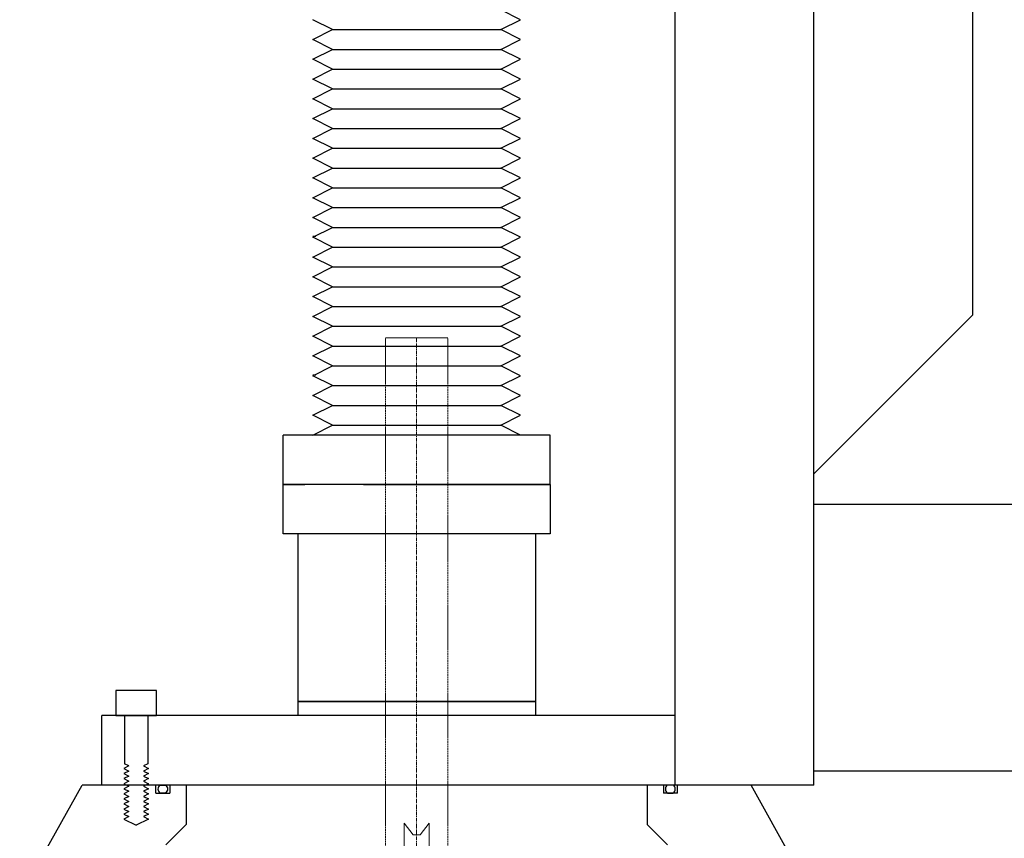
# Model space of a CAD drawing. Units: inches. Extents: x -6342 to 931, y -1280 to 1907.
# Drawn here: x 161 to 477, y 860 to 1123 of the extents above; entities that cross this region are included whole.
import ezdxf

# ---------------------------------------------------------------- set-up
doc = ezdxf.new("R2010")
doc.units = ezdxf.units.IN
doc.header["$MEASUREMENT"] = 0
doc.linetypes.add('CENTER', pattern=[2, 1.25, -0.25, 0.25, -0.25])
doc.linetypes.add('HIDDEN', pattern=[0.25, 0.125, -0.125])
for name, color, linetype, lineweight in [('CENTER', 1, 'CENTER', 5), ('MANIPULATOR', 3, 'Continuous', 5), ('OPTICALBENCH', 194, 'Continuous', 5)]:
    doc.layers.add(name, color=color, linetype=linetype, lineweight=lineweight)
doc.layers.add('MOS', color=164, linetype='Continuous')

msp = doc.modelspace()

# ---------------------------------------------------------------- linework, layer by layer
at = {"layer": 'CENTER'}
msp.add_line((288.58144, 1020.80914), (288.58144, 340.80914), dxfattribs=at)
at = {"layer": 'MANIPULATOR', "linetype": 'ByBlock'}
for p, q in [((284.58144, 865.1078), (284.58144, 816.6078)), ((284.58144, 865.1078), (287.44511, 861.28132)), ((292.58144, 865.1078), (289.71777, 861.28132)), ((292.58144, 865.1078), (292.58144, 816.6078)), ((287.44511, 861.28132), (289.71777, 861.28132))]:
    msp.add_line(p, q, dxfattribs=at)
at = {"layer": 'MOS'}
for p, q in [((371.58139, 877.30914), (371.58139, 1684.66114)), ((416.08139, 877.30914), (416.08139, 1684.66114)), ((467.08139, 1028.20914), (467.08139, 1610.26114)), ((321.91889, 1122.99614), (315.56889, 1126.17114)), ((261.59389, 1119.82114), (255.24389, 1122.99614)), ((315.56889, 1119.82114), (321.91889, 1122.99614)), ((255.24389, 1116.64614), (261.59389, 1119.82114)), ((261.59389, 1119.82114), (315.56889, 1119.82114)), ((321.91889, 1116.64614), (315.56889, 1119.82114)), ((261.59389, 1113.47114), (255.24389, 1116.64614)), ((315.56889, 1113.47114), (321.91889, 1116.64614)), ((255.24389, 1110.29614), (261.59389, 1113.47114)), ((261.59389, 1113.47114), (315.56889, 1113.47114)), ((321.91889, 1110.29614), (315.56889, 1113.47114)), ((261.59389, 1107.12114), (255.24389, 1110.29614)), ((315.56889, 1107.12114), (321.91889, 1110.29614)), ((255.24389, 1103.94614), (261.59389, 1107.12114)), ((261.59389, 1107.12114), (315.56889, 1107.12114)), ((321.91889, 1103.94614), (315.56889, 1107.12114)), ((261.59389, 1100.77114), (255.24389, 1103.94614)), ((315.56889, 1100.77114), (321.91889, 1103.94614)), ((255.24389, 1097.59614), (261.59389, 1100.77114)), ((261.59389, 1100.77114), (315.56889, 1100.77114)), ((321.91889, 1097.59614), (315.56889, 1100.77114)), ((261.59389, 1094.42114), (255.24389, 1097.59614)), ((315.56889, 1094.42114), (321.91889, 1097.59614)), ((255.24389, 1091.24614), (261.59389, 1094.42114)), ((261.59389, 1094.42114), (315.56889, 1094.42114)), ((321.91889, 1091.24614), (315.56889, 1094.42114)), ((261.59389, 1088.07114), (255.24389, 1091.24614)), ((315.56889, 1088.07114), (321.91889, 1091.24614)), ((255.24389, 1084.89614), (261.59389, 1088.07114)), ((261.59389, 1088.07114), (315.56889, 1088.07114)), ((321.91889, 1084.89614), (315.56889, 1088.07114)), ((261.59389, 1081.72114), (255.24389, 1084.89614)), ((315.56889, 1081.72114), (321.91889, 1084.89614)), ((255.24389, 1078.54614), (261.59389, 1081.72114)), ((261.59389, 1081.72114), (315.56889, 1081.72114)), ((321.91889, 1078.54614), (315.56889, 1081.72114)), ((261.59389, 1075.37114), (255.24389, 1078.54614)), ((315.56889, 1075.37114), (321.91889, 1078.54614)), ((255.24389, 1072.19614), (261.59389, 1075.37114)), ((261.59389, 1075.37114), (315.56889, 1075.37114)), ((321.91889, 1072.19614), (315.56889, 1075.37114)), ((261.59389, 1069.02114), (255.24389, 1072.19614)), ((315.56889, 1069.02114), (321.91889, 1072.19614)), ((255.24389, 1065.84614), (261.59389, 1069.02114)), ((261.59389, 1069.02114), (315.56889, 1069.02114)), ((321.91889, 1065.84614), (315.56889, 1069.02114)), ((261.59389, 1062.67114), (255.24389, 1065.84614)), ((315.56889, 1062.67114), (321.91889, 1065.84614)), ((255.24389, 1059.49614), (261.59389, 1062.67114)), ((261.59389, 1062.67114), (315.56889, 1062.67114)), ((321.91889, 1059.49614), (315.56889, 1062.67114)), ((261.59389, 1056.32114), (255.24389, 1059.49614)), ((315.56889, 1056.32114), (321.91889, 1059.49614)), ((255.24389, 1053.14614), (261.59389, 1056.32114)), ((261.59389, 1056.32114), (315.56889, 1056.32114)), ((321.91889, 1053.14614), (315.56889, 1056.32114)), ((256.21254, 1053.34614), (255.24389, 1053.34614)), ((261.59389, 1049.97114), (255.24389, 1053.14614)), ((315.56889, 1049.97114), (321.91889, 1053.14614)), ((255.24389, 1046.79614), (261.59389, 1049.97114)), ((261.59389, 1049.97114), (315.56889, 1049.97114)), ((321.91889, 1046.79614), (315.56889, 1049.97114)), ((261.59389, 1043.62114), (255.24389, 1046.79614)), ((315.56889, 1043.62114), (321.91889, 1046.79614)), ((255.24389, 1040.44614), (261.59389, 1043.62114)), ((261.59389, 1043.62114), (315.56889, 1043.62114)), ((321.91889, 1040.44614), (315.56889, 1043.62114)), ((261.59389, 1037.27114), (255.24389, 1040.44614)), ((315.56889, 1037.27114), (321.91889, 1040.44614)), ((255.24389, 1034.09614), (261.59389, 1037.27114)), ((261.59389, 1037.27114), (315.56889, 1037.27114)), ((321.91889, 1034.09614), (315.56889, 1037.27114)), ((261.59389, 1030.92114), (255.24389, 1034.09614)), ((315.56889, 1030.92114), (321.91889, 1034.09614)), ((255.24389, 1027.74614), (261.59389, 1030.92114)), ((261.59389, 1030.92114), (315.56889, 1030.92114)), ((321.91889, 1027.74614), (315.56889, 1030.92114)), ((261.59389, 1024.57114), (255.24389, 1027.74614)), ((315.56889, 1024.57114), (321.91889, 1027.74614)), ((416.18139, 977.30914), (467.08139, 1028.20914)), ((255.24389, 1021.39614), (261.59389, 1024.57114)), ((261.59389, 1024.57114), (315.56889, 1024.57114)), ((321.91889, 1021.39614), (315.56889, 1024.57114)), ((261.59389, 1018.22114), (255.24389, 1021.39614)), ((315.56889, 1018.22114), (321.91889, 1021.39614)), ((255.24389, 1015.04614), (261.59389, 1018.22114)), ((261.59389, 1018.22114), (315.56889, 1018.22114)), ((321.91889, 1015.04614), (315.56889, 1018.22114)), ((261.59389, 1011.87114), (255.24389, 1015.04614)), ((315.56889, 1011.87114), (321.91889, 1015.04614)), ((255.24389, 1008.69614), (261.59389, 1011.87114)), ((261.59389, 1011.87114), (315.56889, 1011.87114)), ((321.91889, 1008.69614), (315.56889, 1011.87114)), ((256.21254, 1008.89614), (255.24389, 1008.89614)), ((261.59389, 1005.52114), (255.24389, 1008.69614)), ((315.56889, 1005.52114), (321.91889, 1008.69614)), ((255.24389, 1002.34614), (261.59389, 1005.52114)), ((261.59389, 1005.52114), (315.56889, 1005.52114)), ((321.91889, 1002.34614), (315.56889, 1005.52114)), ((261.59389, 999.17114), (255.24389, 1002.34614)), ((315.56889, 999.17114), (321.91889, 1002.34614)), ((255.24389, 995.99614), (261.59389, 999.17114)), ((261.59389, 999.17114), (315.56889, 999.17114)), ((321.91889, 995.99614), (315.56889, 999.17114)), ((261.59389, 992.82114), (255.24389, 995.99614)), ((315.56889, 992.82114), (321.91889, 995.99614)), ((255.24389, 989.64614), (261.59389, 992.82114)), ((261.59389, 992.82114), (315.56889, 992.82114)), ((321.91889, 989.64614), (315.56889, 992.82114)), ((331.44389, 989.64614), (245.71889, 989.64614)), ((245.71889, 973.77114), (245.71889, 989.64614)), ((331.44389, 973.77114), (331.44389, 989.64614)), ((416.18139, 977.30914), (416.08139, 977.30914)), ((252.71465, 973.77114), (245.71889, 973.77114)), ((245.71889, 973.77114), (252.71465, 973.77114)), ((331.44389, 973.77114), (245.71889, 973.77114)), ((245.71889, 957.89614), (245.71889, 973.77114)), ((271.48879, 973.77114), (331.44389, 973.77114)), ((331.44389, 973.77114), (331.44389, 957.89614)), ((626.08139, 967.30914), (416.08139, 967.30914)), ((331.44389, 957.89614), (245.71889, 957.89614)), ((250.48139, 957.89614), (250.48139, 899.66114)), ((326.68139, 957.89614), (250.48139, 957.89614)), ((326.68139, 957.89614), (326.68139, 899.66114)), ((326.68139, 904.12114), (250.48139, 904.12114)), ((250.48139, 904.12114), (326.68139, 904.12114)), ((371.58139, 899.66114), (187.58139, 899.66114)), ((187.58139, 877.30914), (187.58139, 899.66114)), ((192.0613, 899.66114), (205.0613, 899.66114)), ((194.82445, 899.66114), (194.82445, 884.12114)), ((202.29805, 899.66114), (202.29805, 884.12114)), ((196.22445, 883.42114), (194.59885, 882.60834)), ((194.59885, 882.60834), (196.22445, 881.79554)), ((196.22445, 881.79554), (194.59885, 880.98274)), ((196.22445, 883.42114), (194.82445, 884.12114)), ((202.29805, 884.12114), (200.89805, 883.42114)), ((200.89805, 883.42114), (202.52365, 882.60834)), ((202.52365, 882.60834), (200.89805, 881.79554)), ((200.89805, 881.79554), (202.52365, 880.98274)), ((416.08139, 881.80914), (626.08139, 881.80914)), ((194.59885, 880.98274), (196.22445, 880.16994)), ((196.22445, 880.16994), (194.59885, 879.35714)), ((194.59885, 879.35714), (196.22445, 878.54434)), ((196.22445, 878.54434), (194.59885, 877.73154)), ((202.52365, 880.98274), (200.89805, 880.16994)), ((200.89805, 880.16994), (202.52365, 879.35714)), ((202.52365, 879.35714), (200.89805, 878.54434)), ((200.89805, 878.54434), (202.52365, 877.73154)), ((161.2124, 841.30914), (181.23139, 877.30914)), ((214.58134, 877.30914), (181.23139, 877.30914)), ((416.08139, 877.30914), (187.58139, 877.30914)), ((194.59885, 877.73154), (196.22445, 876.91874)), ((196.22445, 876.91874), (194.59885, 876.10594)), ((194.59885, 876.10594), (196.22445, 875.29314)), ((196.22445, 875.29314), (194.59885, 874.48034)), ((202.52365, 877.73154), (200.89805, 876.91874)), ((200.89805, 876.91874), (202.52365, 876.10594)), ((202.52365, 876.10594), (200.89805, 875.29314)), ((200.89805, 875.29314), (202.52365, 874.48034)), ((204.91139, 874.71817), (204.91139, 877.3102)), ((206.23939, 877.30914), (208.08339, 877.30914)), ((209.41139, 877.30914), (209.41139, 874.71817)), ((214.58134, 877.30914), (214.58134, 864.62119)), ((362.58144, 877.30914), (362.58144, 864.62119)), ((395.93139, 877.30914), (362.58144, 877.30914)), ((367.75139, 877.30914), (367.75139, 874.71817)), ((370.92339, 877.30914), (369.07939, 877.30914)), ((372.25139, 874.71817), (372.25139, 877.3102)), ((415.95038, 841.30914), (395.93139, 877.30914)), ((194.59885, 874.48034), (196.22445, 873.66754)), ((196.22445, 873.66754), (194.59885, 872.85474)), ((194.59885, 872.85474), (196.22445, 872.04194)), ((196.22445, 872.04194), (194.59885, 871.22914)), ((202.52365, 874.48034), (200.89805, 873.66754)), ((200.89805, 873.66754), (202.52365, 872.85474)), ((202.52365, 872.85474), (200.89805, 872.04194)), ((200.89805, 872.04194), (202.52365, 871.22914)), ((204.91139, 874.71817), (209.41139, 874.71817)), ((208.08339, 874.71817), (206.23939, 874.71817)), ((372.25139, 874.71817), (367.75139, 874.71817)), ((369.07939, 874.71817), (370.92339, 874.71817)), ((194.59885, 871.22914), (196.22445, 870.41634)), ((196.22445, 870.41634), (194.59885, 869.60354)), ((194.59885, 869.60354), (196.22445, 868.79074)), ((202.52365, 871.22914), (200.89805, 870.41634)), ((200.89805, 870.41634), (202.52365, 869.60354)), ((202.52365, 869.60354), (200.89805, 868.79074)), ((196.22445, 868.79074), (194.59885, 867.97794)), ((194.59885, 867.97794), (196.22445, 867.16514)), ((196.22445, 867.16514), (194.59885, 866.35234)), ((194.59885, 866.35234), (198.56125, 864.37114)), ((202.52365, 866.35234), (198.56125, 864.37114)), ((200.89805, 868.79074), (202.52365, 867.97794)), ((202.52365, 867.97794), (200.89805, 867.16514)), ((200.89805, 867.16514), (202.52365, 866.35234)), ((208.0813, 858.12114), (214.58134, 864.62119)), ((369.08149, 858.12114), (362.58144, 864.62119))]:
    msp.add_line(p, q, dxfattribs=at)
msp.add_lwpolyline([(205.0613, 899.66114), (205.0613, 907.66114), (192.0613, 907.66114), (192.0613, 899.66114)], close=True, dxfattribs=at)
for centre, radius, start, end in [((207.16139, 876.01366), 1.59008, 125.4394126, 234.5605874), ((207.16139, 876.01366), 1.59009, 125.439441, 234.560559), ((207.16139, 876.01366), 1.59008, 305.4394126, 54.5605874), ((207.16139, 876.01366), 1.59009, 305.439441, 54.560559), ((370.00139, 876.01366), 1.59008, 125.4394126, 234.5605874), ((370.00139, 876.01366), 1.59009, 125.439441, 234.560559), ((370.00139, 876.01366), 1.59008, 305.4394126, 54.5605874), ((370.00139, 876.01366), 1.59009, 305.439441, 54.560559)]:
    msp.add_arc(centre, radius, start, end, dxfattribs=at)
at = {"layer": 'OPTICALBENCH', "linetype": 'HIDDEN', "lineweight": 15}
for points in [[(278.58144, 531.30914), (278.58144, 1020.80914)], [(298.58144, 531.30914), (298.58144, 1020.80914)]]:
    msp.add_lwpolyline(points, dxfattribs=at)
at = {"layer": 'OPTICALBENCH', "linetype": 'Continuous', "lineweight": 15}
msp.add_lwpolyline([(278.58144, 1020.80914), (298.58144, 1020.80914)], dxfattribs=at)

doc.saveas('drawing.dxf')
